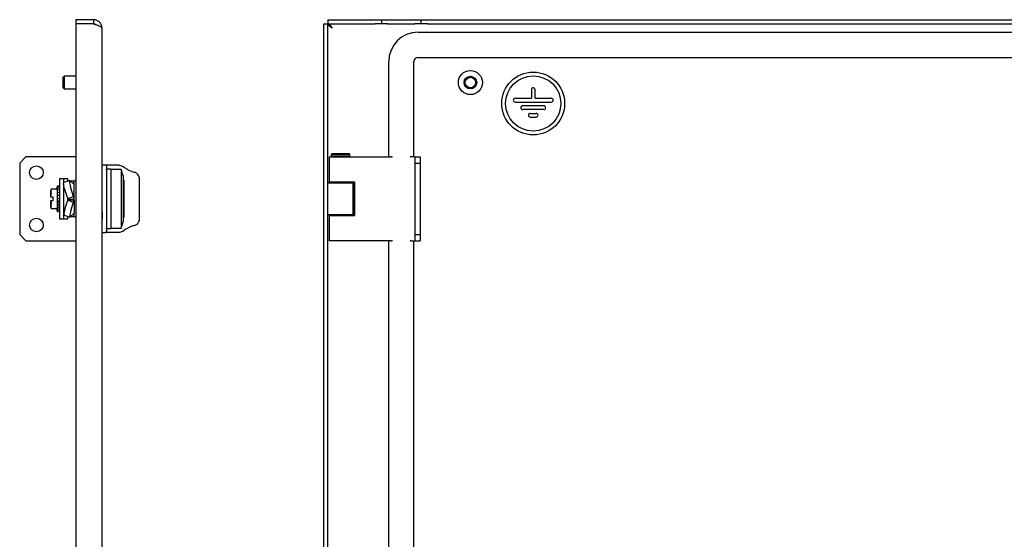
# Model space of a CAD drawing. Units: millimetres. Extents: x 746 to 2697, y 878 to 1660.
# Drawn here: x 1756 to 2226, y 1272 to 1520 of the extents above; entities that cross this region are included whole.
import ezdxf

# ---------------------------------------------------------------- set-up
doc = ezdxf.new("R2010")
doc.units = ezdxf.units.MM

msp = doc.modelspace()

# ---------------------------------------------------------------- linework, layer by layer
at = {"color": 7, "linetype": 'Continuous', "lineweight": 25}
for p, q in [((1783.15, 1520.07), (1783.15, 1518.07)), ((1791.65, 1520.07), (1783.15, 1520.07)), ((1791.65, 1520.07), (1791.65, 1518.07)), ((1903.59, 1520.07), (1926.08, 1520.07)), ((1903.59, 1520.07), (1903.59, 1518.07)), ((1926.08, 1520.07), (1929.08, 1520.07)), ((1929.08, 1520.07), (1929.08, 1518.07)), ((1929.08, 1520.07), (1932.08, 1520.07)), ((1932.08, 1520.07), (1945.08, 1520.07)), ((1945.08, 1520.07), (1948.08, 1520.07)), ((1948.08, 1518.07), (1948.08, 1520.07)), ((1948.08, 1520.07), (1951.08, 1520.07)), ((1951.08, 1520.07), (2647.08, 1520.07)), ((1791.65, 1518.07), (1783.15, 1518.07)), ((1783.15, 1518.06), (1783.15, 1026.07)), ((1791.65, 1518.06), (1783.15, 1518.06)), ((1795.65, 1516.07), (1795.65, 1028.07)), ((1901.58, 1518.06), (1903.58, 1518.06)), ((1901.58, 1026.07), (1901.58, 1518.06)), ((1903.58, 1026.07), (1903.58, 1518.06)), ((1903.59, 1518.07), (1926.08, 1518.07)), ((1929.08, 1518.07), (1926.08, 1518.07)), ((1932.08, 1518.07), (1929.08, 1518.07)), ((1932.08, 1518.07), (1945.08, 1518.07)), ((1948.08, 1518.07), (1945.08, 1518.07)), ((1946.58, 1514.07), (2651.58, 1514.07)), ((1951.08, 1518.07), (1948.08, 1518.07)), ((1951.08, 1518.07), (2647.08, 1518.07)), ((1932.58, 1454.57), (1932.58, 1500.07)), ((1944.58, 1454.57), (1944.58, 1500.07)), ((1946.58, 1502.07), (2651.58, 1502.07)), ((1777.65, 1493.07), (1777.15, 1492.57)), ((1777.15, 1489.44), (1777.15, 1492.57)), ((1783.15, 1493.07), (1777.65, 1493.07)), ((1777.65, 1493.07), (1777.65, 1489.31)), ((1777.15, 1487.57), (1777.15, 1489.44)), ((1777.15, 1487.57), (1777.65, 1487.07)), ((1777.65, 1489.31), (1777.65, 1487.07)), ((1777.65, 1487.07), (1783.15, 1487.07)), ((2000.68, 1486.67), (2000.68, 1482.57)), ((2002.48, 1482.57), (2002.48, 1486.67)), ((1992.96, 1482.57), (2000.68, 1482.57)), ((2002.48, 1482.57), (2010.21, 1482.57)), ((1992.96, 1480.77), (2010.21, 1480.77)), ((2006.61, 1478.97), (1996.56, 1478.97)), ((2006.61, 1477.17), (1996.56, 1477.17)), ((2000.16, 1475.37), (2003.01, 1475.37)), ((2000.16, 1473.57), (2003.01, 1473.57)), ((1759.4, 1454.57), (1756.4, 1451.57)), ((1783.15, 1454.57), (1759.4, 1454.57)), ((1904.08, 1454.57), (1904.08, 1442.57)), ((1904.08, 1454.57), (1911.21, 1454.57)), ((1905.38, 1456.07), (1905.08, 1455.77)), ((1905.08, 1455.77), (1905.08, 1454.87)), ((1911.35, 1455.77), (1905.08, 1455.77)), ((1905.08, 1454.87), (1905.38, 1454.57)), ((1911.35, 1454.87), (1905.08, 1454.87)), ((1911.23, 1456.07), (1905.38, 1456.07)), ((1911.21, 1454.57), (1933.54, 1454.57)), ((1913.78, 1456.07), (1911.23, 1456.07)), ((1914.08, 1455.77), (1911.35, 1455.77)), ((1914.08, 1454.87), (1911.35, 1454.87)), ((1914.08, 1455.77), (1913.78, 1456.07)), ((1913.78, 1454.57), (1914.08, 1454.87)), ((1914.08, 1454.87), (1914.08, 1455.77)), ((1934.13, 1454.57), (1933.54, 1454.57)), ((1934.13, 1454.57), (1934.35, 1454.57)), ((1942.82, 1454.57), (1943.08, 1454.57)), ((1945.08, 1454.57), (1943.08, 1454.57)), ((1945.08, 1454.57), (1945.08, 1451.57)), ((1945.08, 1454.57), (1947.58, 1454.57)), ((1947.58, 1454.57), (1947.58, 1451.57)), ((1756.4, 1451.57), (1756.4, 1417.57)), ((1797.29, 1450.57), (1795.65, 1450.57)), ((1797.35, 1450.57), (1797.29, 1450.57)), ((1803.46, 1450.57), (1797.35, 1450.57)), ((1797.85, 1450.07), (1797.85, 1419.07)), ((1797.85, 1448.64), (1797.85, 1448.85)), ((1799.85, 1448.67), (1797.85, 1448.67)), ((1797.85, 1448.67), (1797.85, 1420.47)), ((1799.85, 1448.67), (1799.85, 1420.47)), ((1804.85, 1448.57), (1799.85, 1448.57)), ((1805.85, 1445.57), (1804.85, 1448.57)), ((1804.85, 1448.57), (1804.85, 1420.57)), ((1945.08, 1451.57), (1947.58, 1451.57)), ((1945.08, 1451.57), (1945.08, 1417.57)), ((1947.58, 1451.57), (1947.58, 1417.57)), ((1777.35, 1444.07), (1775.35, 1444.07)), ((1775.35, 1444.07), (1775.35, 1425.07)), ((1779.35, 1444.07), (1777.35, 1444.07)), ((1777.35, 1444.07), (1777.35, 1442.13)), ((1780.28, 1443.26), (1777.46, 1442.36)), ((1779.35, 1442.93), (1779.35, 1444.07)), ((1783.15, 1443.62), (1782.35, 1442.82)), ((1805.85, 1445.57), (1805.85, 1434.57)), ((1806.15, 1443.44), (1805.85, 1443.44)), ((1806.15, 1443.44), (1806.15, 1425.69)), ((1813.65, 1425.68), (1813.65, 1443.45)), ((1771.43, 1439.17), (1771.15, 1438.38)), ((1773.44, 1439.17), (1771.43, 1439.17)), ((1773.63, 1439.17), (1773.44, 1439.17)), ((1774.35, 1440.56), (1773.91, 1439.37)), ((1774.79, 1440.56), (1774.35, 1440.56)), ((1774.35, 1440.56), (1774.35, 1428.57)), ((1775.09, 1438.68), (1775.09, 1438.83)), ((1775.25, 1440.56), (1775.18, 1440.56)), ((1775.25, 1440.34), (1775.18, 1440.34)), ((1775.25, 1439.72), (1775.18, 1439.72)), ((1775.25, 1438.77), (1775.18, 1438.77)), ((1775.34, 1440.44), (1775.34, 1440.26)), ((1775.34, 1440.09), (1775.34, 1439.68)), ((1775.34, 1439.94), (1775.34, 1439.68)), ((1775.34, 1439.36), (1775.34, 1438.72)), ((1775.34, 1439.13), (1775.34, 1438.72)), ((1775.35, 1440.44), (1775.35, 1440.44)), ((1775.35, 1440.38), (1775.35, 1440.38)), ((1775.35, 1440.1), (1775.35, 1440.09)), ((1775.35, 1439.93), (1775.35, 1439.93)), ((1775.35, 1439.38), (1775.35, 1439.37)), ((1775.35, 1439.11), (1775.35, 1439.12)), ((1777.35, 1441.76), (1777.35, 1425.07)), ((1779.32, 1434.77), (1777.86, 1439.43)), ((1779.67, 1443.07), (1779.35, 1443.07)), ((1780.46, 1443.17), (1782.03, 1441.65)), ((1782.35, 1443.07), (1780.57, 1443.07)), ((1782.14, 1435.67), (1780.68, 1440.32)), ((1781.91, 1441.77), (1782.14, 1441.84)), ((1782.03, 1441.65), (1782.14, 1441.84)), ((1782.14, 1441.84), (1782.35, 1441.51)), ((1782.35, 1442.93), (1782.35, 1443.07)), ((1782.35, 1441.51), (1782.35, 1442.93)), ((1782.35, 1434.48), (1782.35, 1441.51)), ((1903.58, 1442.19), (1915.58, 1442.19)), ((1911.21, 1442.57), (1904.08, 1442.57)), ((1906.58, 1442.57), (1906.58, 1442.19)), ((1916.46, 1442.57), (1911.21, 1442.57)), ((1912.58, 1442.19), (1912.58, 1442.57)), ((1915.58, 1426.94), (1915.58, 1442.19)), ((1915.72, 1442.19), (1915.58, 1442.19)), ((1915.72, 1426.57), (1915.72, 1442.57)), ((1916.46, 1426.57), (1916.46, 1442.57)), ((1771.15, 1438.38), (1771.15, 1435.47)), ((1771.15, 1435.47), (1771.25, 1435.47)), ((1771.25, 1435.47), (1771.43, 1436.82)), ((1771.25, 1435.47), (1772.15, 1435.47)), ((1772.15, 1435.47), (1772.15, 1433.67)), ((1775.25, 1434.01), (1774.99, 1433.17)), ((1775.09, 1437.44), (1775.09, 1437.63)), ((1775.1, 1436.05), (1775.09, 1436.22)), ((1775.09, 1434.69), (1775.11, 1434.77)), ((1775.25, 1437.53), (1775.18, 1437.53)), ((1775.25, 1436.1), (1775.18, 1436.1)), ((1775.25, 1434.57), (1775.18, 1434.57)), ((1775.34, 1438.31), (1775.34, 1437.48)), ((1775.34, 1437), (1775.34, 1436.05)), ((1775.35, 1435.54), (1775.34, 1435.52)), ((1775.34, 1435.52), (1775.34, 1435.18)), ((1775.34, 1433.99), (1775.34, 1434.01)), ((1775.35, 1438.33), (1775.35, 1438.32)), ((1775.35, 1437.03), (1775.35, 1437.01)), ((1775.35, 1435.55), (1775.35, 1435.54)), ((1778, 1429.69), (1779.32, 1433.86)), ((1779.32, 1434.77), (1782.14, 1435.67)), ((1779.35, 1434.48), (1779.32, 1434.77)), ((1779.32, 1433.86), (1779.35, 1434.14)), ((1779.32, 1433.86), (1782.14, 1432.96)), ((1779.35, 1434.48), (1782.35, 1434.48)), ((1779.35, 1434.14), (1779.35, 1434.48)), ((1779.35, 1434.14), (1782.35, 1434.14)), ((1782.35, 1434.48), (1782.14, 1435.67)), ((1782.14, 1432.96), (1782.35, 1434.14)), ((1782.35, 1434.14), (1782.35, 1434.48)), ((1782.35, 1434.14), (1782.35, 1427.68)), ((1805.85, 1434.57), (1805.85, 1423.57)), ((1771.15, 1433.67), (1771.15, 1430.75)), ((1771.15, 1430.75), (1771.43, 1429.96)), ((1771.25, 1433.67), (1771.43, 1432.31)), ((1772.15, 1433.67), (1771.25, 1433.67)), ((1771.43, 1429.96), (1773.63, 1429.96)), ((1773.91, 1429.76), (1774.35, 1428.57)), ((1775.25, 1432.48), (1774.99, 1431.71)), ((1775.25, 1431.09), (1774.99, 1430.44)), ((1775.25, 1429.95), (1774.99, 1429.45)), ((1775.25, 1429.11), (1774.99, 1428.81)), ((1775.09, 1433.11), (1775.08, 1433.16)), ((1775.09, 1431.68), (1775.08, 1431.71)), ((1775.09, 1430.44), (1775.08, 1430.46)), ((1775.1, 1433.09), (1775.09, 1432.91)), ((1775.09, 1430.49), (1775.09, 1430.3)), ((1775.11, 1431.71), (1775.1, 1431.43)), ((1780.81, 1428.78), (1782.14, 1432.96)), ((1774.35, 1428.57), (1774.79, 1428.57)), ((1775.25, 1428.65), (1774.99, 1428.57)), ((1775.18, 1428.57), (1775.25, 1428.57)), ((1775.35, 1425.07), (1777.35, 1425.07)), ((1777.35, 1425.07), (1779.35, 1425.07)), ((1777.56, 1426.76), (1780.38, 1425.85)), ((1779.35, 1425.07), (1779.35, 1426.2)), ((1779.35, 1426.07), (1779.71, 1426.07)), ((1782.08, 1427.47), (1780.56, 1425.94)), ((1780.68, 1426.07), (1782.35, 1426.07)), ((1782.02, 1427.4), (1782.14, 1427.36)), ((1782.14, 1427.36), (1782.08, 1427.47)), ((1782.35, 1427.68), (1782.14, 1427.36)), ((1782.35, 1426.2), (1782.35, 1427.68)), ((1782.35, 1426.32), (1783.15, 1425.52)), ((1782.35, 1426.07), (1782.35, 1426.2)), ((1805.85, 1425.69), (1806.15, 1425.69)), ((1915.58, 1426.94), (1903.58, 1426.94)), ((1904.08, 1426.57), (1904.08, 1414.57)), ((1904.08, 1426.57), (1911.21, 1426.57)), ((1906.58, 1426.94), (1906.58, 1426.57)), ((1911.21, 1426.57), (1916.46, 1426.57)), ((1912.58, 1426.57), (1912.58, 1426.94)), ((1915.58, 1426.94), (1915.72, 1426.94)), ((1797.85, 1420.25), (1797.85, 1420.49)), ((1797.85, 1420.47), (1799.85, 1420.47)), ((1797.93, 1420.08), (1797.85, 1420.07)), ((1799.85, 1420.57), (1804.85, 1420.57)), ((1804.85, 1420.57), (1805.85, 1423.57)), ((1756.4, 1417.57), (1759.4, 1414.57)), ((1795.65, 1418.57), (1797.29, 1418.57)), ((1797.29, 1418.57), (1797.35, 1418.57)), ((1803.46, 1418.57), (1797.35, 1418.57)), ((1945.08, 1417.57), (1947.58, 1417.57)), ((1945.08, 1417.57), (1945.08, 1414.57)), ((1947.58, 1417.57), (1947.58, 1414.57)), ((1759.4, 1414.57), (1783.15, 1414.57)), ((1911.21, 1414.57), (1904.08, 1414.57)), ((1933.54, 1414.57), (1911.21, 1414.57)), ((1932.58, 1129.57), (1932.58, 1414.57)), ((1933.54, 1414.57), (1934.13, 1414.57)), ((1934.35, 1414.57), (1934.13, 1414.57)), ((1943.08, 1414.57), (1942.82, 1414.57)), ((1943.08, 1414.57), (1945.08, 1414.57)), ((1944.58, 1129.57), (1944.58, 1414.57)), ((1945.08, 1414.57), (1947.58, 1414.57))]:
    msp.add_line(p, q, dxfattribs=at)
at = {"color": 7, "linetype": 'Continuous', "lineweight": 25, "flags": 128}
for points in [[(1780.46, 1443.17), (1780.32, 1443.26), (1780.21, 1443.2), (1780.16, 1442.99), (1780.17, 1442.64), (1780.23, 1442.17), (1780.34, 1441.61), (1780.49, 1440.98), (1780.68, 1440.32)], [(1813.63, 1443.53), (1813.64, 1443.51), (1813.65, 1443.45)], [(1777.86, 1439.43), (1777.67, 1440.09), (1777.52, 1440.71), (1777.41, 1441.28), (1777.35, 1441.74), (1777.35, 1442.09), (1777.4, 1442.31), (1777.46, 1442.36)], [(1775.18, 1434.57), (1775.19, 1434.57), (1775.19, 1434.57), (1775.19, 1434.57), (1775.19, 1434.57), (1775.19, 1434.57), (1775.2, 1434.57), (1775.2, 1434.57), (1775.21, 1434.57)], [(1771.25, 1433.67), (1771.24, 1433.67), (1771.23, 1433.67), (1771.21, 1433.67), (1771.2, 1433.67), (1771.19, 1433.67), (1771.17, 1433.67), (1771.16, 1433.67), (1771.15, 1433.67)], [(1780.81, 1428.78), (1780.62, 1428.13), (1780.46, 1427.5), (1780.35, 1426.94), (1780.28, 1426.47), (1780.27, 1426.12), (1780.32, 1425.91), (1780.41, 1425.85), (1780.56, 1425.94)], [(1813.63, 1425.6), (1813.64, 1425.62), (1813.65, 1425.68)]]:
    msp.add_lwpolyline(points, dxfattribs=at)
at = {"color": 7, "linetype": 'Continuous', "lineweight": 25}
for centre, radius in [((1971.58, 1490.07), 5.75), ((2001.58, 1480.07), 15), ((1971.58, 1490.07), 3), ((1971.58, 1490.07), 2.5), ((2001.58, 1480.07), 13.2), ((1764.4, 1447.07), 3.25), ((1764.4, 1422.07), 3.25)]:
    msp.add_circle(centre, radius, dxfattribs=at)
for centre, radius, start, end in [((1946.58, 1500.07), 14, 90, 180), ((1946.58, 1500.07), 2, 90, 180), ((2001.58, 1486.67), 0.9, 0, 180), ((1992.96, 1481.67), 0.9, 90, 270), ((2010.21, 1481.67), 0.9, 270, 90), ((1996.56, 1478.07), 0.9, 90, 270), ((2006.61, 1478.07), 0.9, 270, 90), ((2000.16, 1474.47), 0.9, 90, 270), ((2003.01, 1474.47), 0.9, 270, 90), ((1797.35, 1450.07), 0.5, 24.1356, 90), ((1775.25, 1440.46), 0.1, 0, 90), ((1775.25, 1440.24), 0.1, 0, 90), ((1775.25, 1439.62), 0.1, 0, 90), ((1775.25, 1438.67), 0.1, 0, 90), ((1775.25, 1437.43), 0.1, 0, 90), ((1775.25, 1436), 0.1, 0, 90), ((1775.27, 1435.41), 0.164, 62.42, 98.5458), ((1775.25, 1434.47), 0.1, 0, 90), ((1775.27, 1434.28), 0.276, 264.8537, 285.7976), ((1775.26, 1430.04), 0.0908, 263.5621, 351.6265), ((1775.25, 1429.21), 0.0958, 267.3972, 357.1361), ((1782.9, 1427.46), 5.39, 155.5666, 187.4871), ((1775.25, 1428.75), 0.0993, 269.5946, 359.5888), ((1775.25, 1428.67), 0.1, 270, 0)]:
    msp.add_arc(centre, radius, start, end, dxfattribs=at)
for points, knots in [([(1795.65, 1516.07), (1795.6, 1516.54), (1795.5, 1517.48), (1794.75, 1518.72), (1793.64, 1519.63), (1792.53, 1520.02), (1791.85, 1520.06), (1791.65, 1520.07)], [0, 0, 0, 0, 0.225268, 0.450575, 0.675883, 0.901191, 1, 1, 1, 1]), ([(1792.71, 1517.71), (1792.58, 1517.8), (1792.27, 1518.02), (1791.88, 1518.05), (1791.65, 1518.07)], [0, 0, 0, 0, 0.40656, 1, 1, 1, 1]), ([(1791.65, 1518.06), (1792.12, 1517.91), (1793.06, 1517.61), (1794.31, 1517.16), (1795.21, 1516.71), (1795.61, 1516.34), (1795.64, 1516.13), (1795.65, 1516.07)], [0, 0, 0, 0, 0.225268, 0.450575, 0.675883, 0.901191, 1, 1, 1, 1]), ([(1905.58, 1516.07), (1905.29, 1516.25), (1904.74, 1516.6), (1904.07, 1517.12), (1903.65, 1517.6), (1903.61, 1517.91), (1903.58, 1518.06)], [0, 0, 0, 0, 0.274583, 0.529293, 0.783949, 1, 1, 1, 1]), ([(1903.59, 1518.07), (1903.77, 1518.03), (1904.12, 1517.96), (1904.64, 1517.44), (1905.13, 1516.78), (1905.44, 1516.29), (1905.58, 1516.07)], [0, 0, 0, 0, 0.274583, 0.529293, 0.783949, 1, 1, 1, 1]), ([(1797.8, 1450.27), (1797.81, 1450.23), (1797.84, 1450.17), (1797.85, 1450.1), (1797.85, 1450.07)], [0, 0, 0, 0, 0.490652, 1, 1, 1, 1]), ([(1806.2, 1449.72), (1805.77, 1449.96), (1804.92, 1450.42), (1804.03, 1450.5), (1803.59, 1450.54)], [0, 0, 0, 0, 0.499653, 1, 1, 1, 1]), ([(1805.89, 1449.81), (1805.92, 1449.81), (1805.99, 1449.82), (1806.09, 1449.79), (1806.17, 1449.75), (1806.25, 1449.68), (1806.3, 1449.6), (1806.34, 1449.48), (1806.34, 1449.39), (1806.34, 1449.33)], [0, 0, 0, 0, 0.126442, 0.258784, 0.39392, 0.528333, 0.658612, 0.781943, 1, 1, 1, 1]), ([(1805.89, 1449.81), (1806.3, 1449.55), (1807.05, 1449.08), (1808.74, 1448.13), (1810.16, 1447.56), (1811.02, 1447.22)], [0, 0, 0, 0, 0.332751, 0.599947, 1, 1, 1, 1]), ([(1811.02, 1447.22), (1811.04, 1447.24), (1811.08, 1447.28), (1811.13, 1447.31), (1811.18, 1447.31), (1811.19, 1447.29), (1811.19, 1447.29)], [0, 0, 0, 0, 0.2798467, 0.5926569, 0.9320766, 1, 1, 1, 1]), ([(1813.64, 1443.5), (1813.62, 1443.91), (1813.57, 1444.72), (1813.17, 1445.81), (1812.54, 1446.58), (1811.82, 1447.05), (1811.38, 1447.22), (1811.16, 1447.3)], [0, 0, 0, 0, 0.244577, 0.493106, 0.745192, 0.872546, 1, 1, 1, 1]), ([(1771.43, 1439.15), (1771.32, 1438.79), (1771.11, 1438.04), (1771.32, 1437.29), (1771.43, 1436.9)], [0, 0, 0, 0, 0.491563, 1, 1, 1, 1]), ([(1771.43, 1439.15), (1771.43, 1439.16), (1771.43, 1439.17), (1771.43, 1439.17), (1771.43, 1439.17)], [0, 0, 0, 0, 0.6139977, 1, 1, 1, 1]), ([(1773.61, 1439.15), (1773.62, 1439.16), (1773.62, 1439.16), (1773.63, 1439.17), (1773.63, 1439.17), (1773.63, 1439.17)], [0, 0, 0, 0, 0.528086, 0.768391, 1, 1, 1, 1]), ([(1773.63, 1439.17), (1773.63, 1439.17), (1773.63, 1439.17), (1773.62, 1439.16), (1773.62, 1439.16), (1773.61, 1439.15)], [0, 0, 0, 0, 0.231643, 0.471952, 1, 1, 1, 1]), ([(1773.63, 1439.17), (1773.66, 1439.17), (1773.73, 1439.18), (1773.82, 1439.23), (1773.88, 1439.29), (1773.9, 1439.34), (1773.91, 1439.37)], [0, 0, 0, 0, 0.272858, 0.5598, 0.784726, 1, 1, 1, 1]), ([(1775.01, 1440.56), (1775, 1440.56), (1774.99, 1440.56), (1774.98, 1440.56), (1774.98, 1440.56), (1774.99, 1440.56), (1774.99, 1440.56)], [0, 0, 0, 0, 0.248454, 0.498445, 0.749716, 1, 1, 1, 1]), ([(1775.18, 1440.33), (1775.17, 1440.33), (1775.14, 1440.33), (1775.09, 1440.34), (1775.05, 1440.35), (1775.02, 1440.36), (1775, 1440.37), (1774.99, 1440.38), (1774.98, 1440.39), (1774.99, 1440.4), (1774.99, 1440.4)], [0, 0, 0, 0, 0.12445, 0.2464, 0.369801, 0.494458, 0.620351, 0.746735, 0.873413, 1, 1, 1, 1]), ([(1775.18, 1439.71), (1775.17, 1439.71), (1775.14, 1439.71), (1775.09, 1439.72), (1775.05, 1439.73), (1775.02, 1439.75), (1775, 1439.77), (1774.99, 1439.79), (1774.98, 1439.82), (1774.99, 1439.83), (1774.99, 1439.84)], [0, 0, 0, 0, 0.124211, 0.245831, 0.369195, 0.493947, 0.620055, 0.746645, 0.87337, 1, 1, 1, 1]), ([(1775.18, 1438.74), (1775.17, 1438.74), (1775.14, 1438.74), (1775.09, 1438.75), (1775.05, 1438.77), (1775.02, 1438.79), (1775, 1438.82), (1774.99, 1438.85), (1774.98, 1438.89), (1774.99, 1438.91), (1774.99, 1438.92)], [0, 0, 0, 0, 0.124211, 0.245831, 0.369195, 0.493947, 0.620055, 0.746645, 0.87337, 1, 1, 1, 1]), ([(1775.18, 1440.56), (1775.17, 1440.56), (1775.13, 1440.56), (1775.08, 1440.56), (1775.04, 1440.56), (1775.02, 1440.56), (1775.01, 1440.56)], [0, 0, 0, 0, 0.2501404, 0.4984705, 0.748519, 1, 1, 1, 1]), ([(1775.27, 1440.54), (1775.27, 1440.53), (1775.29, 1440.53), (1775.31, 1440.52), (1775.33, 1440.5), (1775.34, 1440.47), (1775.34, 1440.45), (1775.34, 1440.44)], [0, 0, 0, 0, 0.164445, 0.304294, 0.509416, 0.764352, 1, 1, 1, 1]), ([(1775.27, 1440.19), (1775.27, 1440.18), (1775.29, 1440.18), (1775.31, 1440.17), (1775.33, 1440.15), (1775.34, 1440.12), (1775.34, 1440.1), (1775.34, 1440.09)], [0, 0, 0, 0, 0.164445, 0.304295, 0.509416, 0.764516, 1, 1, 1, 1]), ([(1775.27, 1439.45), (1775.27, 1439.45), (1775.29, 1439.45), (1775.31, 1439.43), (1775.33, 1439.41), (1775.34, 1439.39), (1775.34, 1439.37), (1775.34, 1439.36)], [0, 0, 0, 0, 0.164445, 0.304295, 0.509417, 0.764516, 1, 1, 1, 1]), ([(1771.43, 1436.9), (1771.43, 1436.9), (1771.43, 1436.88), (1771.43, 1436.86), (1771.43, 1436.83), (1771.43, 1436.82), (1771.43, 1436.82)], [0, 0, 0, 0, 0.306653, 0.613566, 0.91581, 1, 1, 1, 1]), ([(1775.18, 1437.48), (1775.17, 1437.48), (1775.14, 1437.48), (1775.09, 1437.49), (1775.05, 1437.52), (1775.02, 1437.55), (1775, 1437.58), (1774.99, 1437.62), (1774.98, 1437.66), (1774.99, 1437.69), (1774.99, 1437.7)], [0, 0, 0, 0, 0.1242105, 0.2458307, 0.3691954, 0.4939471, 0.6200551, 0.7466451, 0.8733701, 1, 1, 1, 1]), ([(1775.18, 1436.02), (1775.17, 1436.02), (1775.14, 1436.02), (1775.09, 1436.04), (1775.05, 1436.06), (1775.02, 1436.1), (1775, 1436.14), (1774.99, 1436.18), (1774.98, 1436.23), (1774.99, 1436.26), (1774.99, 1436.27)], [0, 0, 0, 0, 0.124211, 0.245831, 0.369195, 0.493947, 0.620055, 0.746645, 0.87337, 1, 1, 1, 1]), ([(1775.18, 1434.57), (1775.17, 1434.57), (1775.15, 1434.57), (1775.12, 1434.59), (1775.09, 1434.62), (1775.08, 1434.65), (1775.09, 1434.68), (1775.09, 1434.69)], [0, 0, 0, 0, 0.1875496, 0.3748188, 0.5616079, 0.7808171, 1, 1, 1, 1]), ([(1775.09, 1433.16), (1775.14, 1433.32), (1775.22, 1433.59), (1775.31, 1433.86), (1775.34, 1433.99)], [0, 0, 0, 0, 0.5600671, 1, 1, 1, 1]), ([(1775.25, 1435.57), (1775.25, 1435.57), (1775.26, 1435.57), (1775.26, 1435.57), (1775.27, 1435.57)], [0, 0, 0, 0, 0.603348, 1, 1, 1, 1]), ([(1775.27, 1438.39), (1775.27, 1438.39), (1775.29, 1438.38), (1775.31, 1438.37), (1775.33, 1438.35), (1775.34, 1438.33), (1775.34, 1438.31), (1775.34, 1438.31)], [0, 0, 0, 0, 0.164446, 0.304295, 0.509417, 0.764516, 1, 1, 1, 1]), ([(1775.27, 1437.06), (1775.27, 1437.06), (1775.29, 1437.05), (1775.31, 1437.04), (1775.33, 1437.03), (1775.34, 1437.01), (1775.34, 1437), (1775.34, 1437)], [0, 0, 0, 0, 0.164445, 0.304294, 0.509416, 0.764352, 1, 1, 1, 1]), ([(1775.27, 1435.57), (1775.27, 1435.56), (1775.29, 1435.56), (1775.31, 1435.55), (1775.33, 1435.54), (1775.34, 1435.53), (1775.34, 1435.53), (1775.34, 1435.52)], [0, 0, 0, 0, 0.164445, 0.304295, 0.509416, 0.764516, 1, 1, 1, 1]), ([(1775.27, 1434), (1775.27, 1434), (1775.29, 1433.99), (1775.31, 1433.99), (1775.33, 1433.99), (1775.34, 1433.98), (1775.34, 1433.98), (1775.34, 1433.99)], [0, 0, 0, 0, 0.164445, 0.304295, 0.509417, 0.764516, 1, 1, 1, 1]), ([(1771.43, 1432.23), (1771.32, 1431.86), (1771.11, 1431.11), (1771.32, 1430.36), (1771.43, 1429.98)], [0, 0, 0, 0, 0.491563, 1, 1, 1, 1]), ([(1771.43, 1432.23), (1771.43, 1432.23), (1771.43, 1432.25), (1771.43, 1432.27), (1771.43, 1432.3), (1771.43, 1432.31), (1771.43, 1432.31)], [0, 0, 0, 0, 0.306662, 0.613572, 0.915813, 1, 1, 1, 1]), ([(1771.43, 1429.98), (1771.43, 1429.97), (1771.43, 1429.96), (1771.43, 1429.96), (1771.43, 1429.96)], [0, 0, 0, 0, 0.5601081, 1, 1, 1, 1]), ([(1773.63, 1429.96), (1773.63, 1429.96), (1773.63, 1429.96), (1773.62, 1429.97), (1773.62, 1429.97), (1773.61, 1429.98)], [0, 0, 0, 0, 0.231639, 0.471949, 1, 1, 1, 1]), ([(1773.61, 1429.98), (1773.62, 1429.97), (1773.62, 1429.97), (1773.63, 1429.96), (1773.63, 1429.96), (1773.63, 1429.96)], [0, 0, 0, 0, 0.528086, 0.768391, 1, 1, 1, 1]), ([(1773.91, 1429.76), (1773.9, 1429.79), (1773.87, 1429.86), (1773.79, 1429.92), (1773.71, 1429.96), (1773.66, 1429.96), (1773.63, 1429.96)], [0, 0, 0, 0, 0.275481, 0.563066, 0.786937, 1, 1, 1, 1]), ([(1775.18, 1432.91), (1775.17, 1432.92), (1775.14, 1432.92), (1775.09, 1432.93), (1775.05, 1432.96), (1775.02, 1432.99), (1775, 1433.03), (1774.99, 1433.08), (1774.98, 1433.12), (1774.99, 1433.15), (1774.99, 1433.17)], [0, 0, 0, 0, 0.124211, 0.245831, 0.369195, 0.493947, 0.620055, 0.746645, 0.87337, 1, 1, 1, 1]), ([(1775.18, 1433.11), (1775.17, 1433.11), (1775.14, 1433.11), (1775.09, 1433.09), (1775.05, 1433.07), (1775.02, 1433.03), (1775, 1432.99), (1774.99, 1432.95), (1774.98, 1432.9), (1774.99, 1432.87), (1774.99, 1432.86)], [0, 0, 0, 0, 0.124211, 0.245831, 0.369195, 0.493947, 0.620055, 0.746645, 0.87337, 1, 1, 1, 1]), ([(1775.18, 1431.48), (1775.17, 1431.48), (1775.14, 1431.48), (1775.09, 1431.49), (1775.05, 1431.52), (1775.02, 1431.55), (1775, 1431.58), (1774.99, 1431.62), (1774.98, 1431.66), (1774.99, 1431.69), (1774.99, 1431.71)], [0, 0, 0, 0, 0.124211, 0.245831, 0.369195, 0.493947, 0.620055, 0.746645, 0.87337, 1, 1, 1, 1]), ([(1775.18, 1430.25), (1775.17, 1430.25), (1775.14, 1430.25), (1775.09, 1430.27), (1775.05, 1430.28), (1775.02, 1430.31), (1775, 1430.34), (1774.99, 1430.37), (1774.98, 1430.4), (1774.99, 1430.43), (1774.99, 1430.44)], [0, 0, 0, 0, 0.124211, 0.245831, 0.369195, 0.493947, 0.620055, 0.746645, 0.87337, 1, 1, 1, 1]), ([(1775.09, 1431.73), (1775.14, 1431.87), (1775.22, 1432.11), (1775.31, 1432.37), (1775.34, 1432.49)], [0, 0, 0, 0, 0.560067, 1, 1, 1, 1]), ([(1775.09, 1430.49), (1775.14, 1430.6), (1775.22, 1430.81), (1775.31, 1431.03), (1775.34, 1431.13)], [0, 0, 0, 0, 0.5600671, 1, 1, 1, 1]), ([(1775.09, 1429.52), (1775.14, 1429.61), (1775.22, 1429.75), (1775.31, 1429.93), (1775.34, 1430)], [0, 0, 0, 0, 0.560067, 1, 1, 1, 1]), ([(1775.09, 1428.9), (1775.14, 1428.95), (1775.2, 1429), (1775.26, 1429.08), (1775.27, 1429.1)], [0, 0, 0, 0, 0.7917912, 1, 1, 1, 1]), ([(1775.27, 1432.47), (1775.27, 1432.47), (1775.29, 1432.47), (1775.31, 1432.47), (1775.33, 1432.47), (1775.34, 1432.47), (1775.34, 1432.48), (1775.34, 1432.49)], [0, 0, 0, 0, 0.164445, 0.304295, 0.509416, 0.764516, 1, 1, 1, 1]), ([(1775.27, 1431.09), (1775.27, 1431.09), (1775.29, 1431.09), (1775.31, 1431.09), (1775.33, 1431.1), (1775.34, 1431.11), (1775.34, 1431.12), (1775.34, 1431.13)], [0, 0, 0, 0, 0.164445, 0.304295, 0.509416, 0.764516, 1, 1, 1, 1]), ([(1775.27, 1429.94), (1775.27, 1429.94), (1775.29, 1429.94), (1775.31, 1429.95), (1775.33, 1429.96), (1775.34, 1429.98), (1775.34, 1430), (1775.34, 1430)], [0, 0, 0, 0, 0.164445, 0.304295, 0.509416, 0.764516, 1, 1, 1, 1]), ([(1775.27, 1429.11), (1775.27, 1429.11), (1775.29, 1429.11), (1775.31, 1429.12), (1775.33, 1429.14), (1775.34, 1429.16), (1775.34, 1429.18), (1775.34, 1429.19)], [0, 0, 0, 0, 0.164445, 0.304295, 0.509417, 0.764516, 1, 1, 1, 1]), ([(1775.01, 1428.57), (1775, 1428.57), (1774.99, 1428.57), (1774.98, 1428.57), (1774.98, 1428.57), (1774.99, 1428.57), (1774.99, 1428.57)], [0, 0, 0, 0, 0.248454, 0.498445, 0.749716, 1, 1, 1, 1]), ([(1775.18, 1428.57), (1775.17, 1428.57), (1775.13, 1428.57), (1775.08, 1428.57), (1775.04, 1428.57), (1775.02, 1428.57), (1775.01, 1428.57)], [0, 0, 0, 0, 0.250305, 0.498791, 0.748689, 1, 1, 1, 1]), ([(1775.25, 1428.65), (1775.25, 1428.65), (1775.26, 1428.65), (1775.26, 1428.65), (1775.27, 1428.65)], [0, 0, 0, 0, 0.603502, 1, 1, 1, 1]), ([(1775.27, 1428.65), (1775.27, 1428.65), (1775.29, 1428.66), (1775.31, 1428.67), (1775.33, 1428.68), (1775.34, 1428.71), (1775.34, 1428.73), (1775.34, 1428.74)], [0, 0, 0, 0, 0.164445, 0.304294, 0.509416, 0.764352, 1, 1, 1, 1]), ([(1811.16, 1421.83), (1811.38, 1421.91), (1811.82, 1422.08), (1812.54, 1422.55), (1813.17, 1423.32), (1813.57, 1424.41), (1813.62, 1425.22), (1813.64, 1425.63)], [0, 0, 0, 0, 0.127453, 0.254808, 0.506894, 0.755423, 1, 1, 1, 1]), ([(1811.02, 1421.91), (1810.29, 1421.62), (1808.98, 1421.11), (1807.22, 1420.15), (1806.38, 1419.63), (1805.89, 1419.32)], [0, 0, 0, 0, 0.3407802, 0.6095542, 1, 1, 1, 1]), ([(1805.89, 1419.32), (1805.92, 1419.32), (1805.98, 1419.32), (1806.07, 1419.33), (1806.16, 1419.37), (1806.23, 1419.43), (1806.29, 1419.51), (1806.33, 1419.61), (1806.34, 1419.7), (1806.34, 1419.77), (1806.34, 1419.8)], [0, 0, 0, 0, 0.114928, 0.23807, 0.3673694, 0.499984, 0.632601, 0.7619072, 0.8850594, 1, 1, 1, 1]), ([(1811.02, 1421.91), (1811.04, 1421.89), (1811.08, 1421.85), (1811.13, 1421.82), (1811.18, 1421.82), (1811.19, 1421.84), (1811.19, 1421.84)], [0, 0, 0, 0, 0.279846, 0.592657, 0.932079, 1, 1, 1, 1]), ([(1797.35, 1418.57), (1797.35, 1418.57), (1797.36, 1418.57), (1797.37, 1418.57), (1797.43, 1418.57), (1797.53, 1418.59), (1797.67, 1418.67), (1797.78, 1418.8), (1797.84, 1418.94), (1797.85, 1419.03), (1797.85, 1419.07)], [0, 0, 0, 0, 0.016618, 0.033355, 0.06662, 0.214757, 0.434204, 0.653016, 0.866154, 1, 1, 1, 1]), ([(1803.59, 1418.59), (1804.03, 1418.63), (1804.92, 1418.71), (1805.77, 1419.17), (1806.2, 1419.41)], [0, 0, 0, 0, 0.500347, 1, 1, 1, 1])]:
    msp.add_open_spline(points, degree=3, knots=knots, dxfattribs=at)
msp.add_open_spline([(1795.68, 1429.47), (1795.69, 1428.52), (1795.72, 1426.61), (1795.76, 1425.41), (1795.77, 1424.82)], degree=3, dxfattribs=at)

doc.saveas('drawing.dxf')
